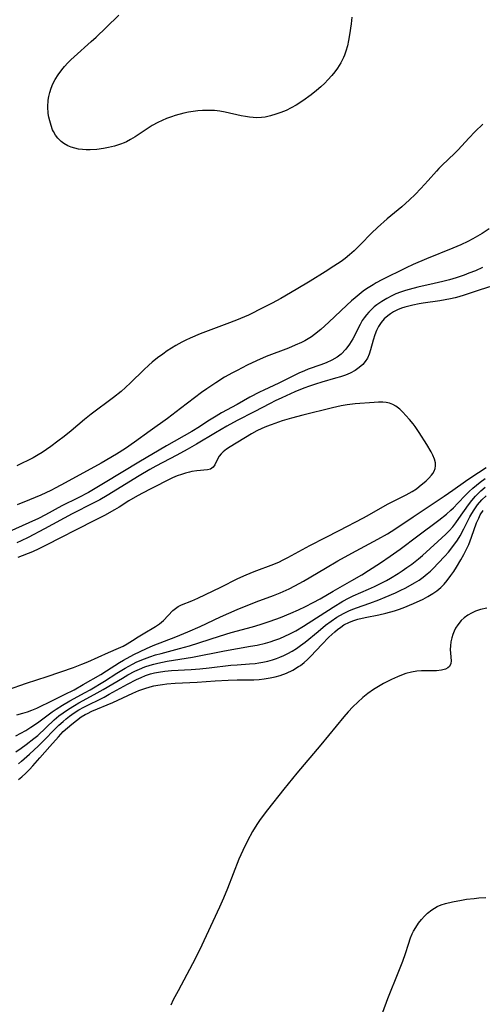
# Model space of a CAD drawing. Units: inches. Extents: x 2109258 to 2114614, y 165203 to 170628.
# Drawn here: x 2111950 to 2112013, y 165976 to 166111 of the extents above; entities that cross this region are included whole.
import ezdxf

# ---------------------------------------------------------------- set-up
doc = ezdxf.new("R2010")
doc.units = ezdxf.units.IN
doc.header["$MEASUREMENT"] = 0
doc.layers.add('c_09_T15S_R20E', color=64, linetype='Continuous')

msp = doc.modelspace()

# ---------------------------------------------------------------- linework, layer by layer
at = {"layer": 'c_09_T15S_R20E'}
for points in [[(2111995.09, 166111.3, 978), (2111995, 166110.42, 978), (2111994.79, 166108.89, 978), (2111994.66, 166108.14, 978), (2111994.5, 166107.39, 978), (2111994.3, 166106.66, 978), (2111994.11, 166106.13, 978), (2111993.96, 166105.8, 978), (2111993.58, 166105.07, 978), (2111993.14, 166104.36, 978), (2111992.78, 166103.85, 978), (2111992.38, 166103.35, 978), (2111991.83, 166102.74, 978), (2111991.41, 166102.32, 978), (2111990.85, 166101.8, 978), (2111990.27, 166101.3, 978), (2111989.53, 166100.71, 978), (2111988.42, 166099.89, 978), (2111987.49, 166099.3, 978), (2111986.8, 166098.91, 978), (2111986.12, 166098.57, 978), (2111985.42, 166098.28, 978), (2111984.73, 166098.04, 978), (2111984.01, 166097.82, 978), (2111983.28, 166097.67, 978), (2111982.75, 166097.59, 978), (2111982.09, 166097.57, 978), (2111981.61, 166097.59, 978), (2111981.13, 166097.64, 978), (2111980.56, 166097.73, 978), (2111979.98, 166097.85, 978), (2111977.8, 166098.34, 978), (2111977.08, 166098.46, 978), (2111976.36, 166098.55, 978), (2111975.82, 166098.58, 978), (2111975.29, 166098.58, 978), (2111974.69, 166098.56, 978), (2111974.06, 166098.5, 978), (2111973.43, 166098.43, 978), (2111972.8, 166098.32, 978), (2111972.17, 166098.19, 978), (2111970.98, 166097.86, 978), (2111970.49, 166097.71, 978), (2111969.8, 166097.46, 978), (2111969.2, 166097.21, 978), (2111968.62, 166096.93, 978), (2111967.83, 166096.49, 978), (2111965.5, 166094.95, 978), (2111964.88, 166094.58, 978), (2111964.33, 166094.3, 978), (2111964.01, 166094.15, 978), (2111963.51, 166093.96, 978), (2111962.71, 166093.71, 978), (2111961.89, 166093.51, 978), (2111961.21, 166093.38, 978), (2111960.26, 166093.25, 978), (2111959.35, 166093.2, 978), (2111958.84, 166093.2, 978), (2111958.33, 166093.23, 978), (2111957.79, 166093.3, 978), (2111957.26, 166093.42, 978), (2111956.79, 166093.57, 978), (2111956.33, 166093.75, 978), (2111955.76, 166094.07, 978), (2111955.42, 166094.31, 978), (2111954.96, 166094.76, 978), (2111954.64, 166095.19, 978), (2111954.36, 166095.67, 978), (2111954.24, 166095.94, 978), (2111954.02, 166096.52, 978), (2111953.84, 166097.13, 978), (2111953.73, 166097.64, 978), (2111953.65, 166098.15, 978), (2111953.58, 166099.06, 978), (2111953.63, 166099.96, 978), (2111953.71, 166100.49, 978), (2111953.84, 166101.03, 978), (2111954.03, 166101.6, 978), (2111954.29, 166102.22, 978), (2111954.61, 166102.82, 978), (2111955, 166103.45, 978), (2111955.48, 166104.1, 978), (2111955.88, 166104.59, 978), (2111956.31, 166105.07, 978), (2111956.73, 166105.5, 978), (2111957.16, 166105.91, 978), (2111959.52, 166107.99, 978), (2111960.17, 166108.6, 978), (2111961.54, 166109.91, 978), (2111963.29, 166111.58, 978)], [(2112012.99, 166096.7, 976), (2112011.95, 166095.7, 976), (2112011.06, 166094.78, 976), (2112009.6, 166093.2, 976), (2112009.14, 166092.71, 976), (2112007.41, 166091.03, 976), (2112007, 166090.62, 976), (2112006.66, 166090.25, 976), (2112005.54, 166088.98, 976), (2112004.54, 166087.89, 976), (2112003.75, 166087.09, 976), (2112002.99, 166086.36, 976), (2112001.93, 166085.4, 976), (2111999.92, 166083.74, 976), (2111998.61, 166082.58, 976), (2111997.79, 166081.8, 976), (2111996.3, 166080.27, 976), (2111995.4, 166079.39, 976), (2111994.77, 166078.83, 976), (2111994.18, 166078.35, 976), (2111993.63, 166077.94, 976), (2111992.65, 166077.27, 976), (2111991.46, 166076.51, 976), (2111989.39, 166075.22, 976), (2111987.48, 166074.08, 976), (2111985.41, 166072.89, 976), (2111984.22, 166072.24, 976), (2111983.03, 166071.62, 976), (2111980.97, 166070.61, 976), (2111979.33, 166069.9, 976), (2111978.05, 166069.4, 976), (2111974.38, 166068.03, 976), (2111973.01, 166067.46, 976), (2111972.44, 166067.19, 976), (2111971.87, 166066.9, 976), (2111971.06, 166066.45, 976), (2111970.49, 166066.1, 976), (2111969.87, 166065.7, 976), (2111969.27, 166065.28, 976), (2111968.55, 166064.74, 976), (2111967.85, 166064.17, 976), (2111967.36, 166063.74, 976), (2111966.71, 166063.12, 976), (2111964.88, 166061.33, 976), (2111964.2, 166060.69, 976), (2111963.59, 166060.17, 976), (2111962.57, 166059.34, 976), (2111959.51, 166057.04, 976), (2111958.61, 166056.31, 976), (2111956.76, 166054.76, 976), (2111955.81, 166054, 976), (2111954.96, 166053.35, 976), (2111953.99, 166052.64, 976), (2111952.8, 166051.83, 976), (2111952.28, 166051.51, 976), (2111951.58, 166051.11, 976), (2111950.87, 166050.73, 976), (2111950.1, 166050.35, 976), (2111949.35, 166050, 976)], [(2112013.83, 166082.4, 974), (2112012.89, 166081.76, 974), (2112012.26, 166081.38, 974), (2112011.61, 166081.01, 974), (2112010.93, 166080.66, 974), (2112009.98, 166080.21, 974), (2112008.91, 166079.73, 974), (2112005.28, 166078.29, 974), (2112003.48, 166077.51, 974), (2112002.5, 166077.05, 974), (2111999.2, 166075.42, 974), (2111998.43, 166075, 974), (2111997.99, 166074.74, 974), (2111997.1, 166074.17, 974), (2111996.65, 166073.86, 974), (2111996.09, 166073.43, 974), (2111995.54, 166072.98, 974), (2111995.03, 166072.54, 974), (2111994.41, 166071.96, 974), (2111991.96, 166069.63, 974), (2111990.88, 166068.65, 974), (2111990.01, 166067.95, 974), (2111989.59, 166067.65, 974), (2111989.14, 166067.36, 974), (2111988.68, 166067.09, 974), (2111988.21, 166066.85, 974), (2111987.38, 166066.47, 974), (2111986.44, 166066.09, 974), (2111983.4, 166064.93, 974), (2111982.09, 166064.37, 974), (2111980.81, 166063.75, 974), (2111979.42, 166063.04, 974), (2111978.79, 166062.7, 974), (2111977.7, 166062.1, 974), (2111976.51, 166061.36, 974), (2111975.28, 166060.53, 974), (2111974.56, 166060, 974), (2111971.72, 166057.82, 974), (2111969.91, 166056.46, 974), (2111967.54, 166054.79, 974), (2111965.4, 166053.22, 974), (2111964.2, 166052.37, 974), (2111962.95, 166051.59, 974), (2111960.88, 166050.37, 974), (2111955.97, 166047.67, 974), (2111954.66, 166046.97, 974), (2111953.99, 166046.63, 974), (2111952.62, 166045.98, 974), (2111951.1, 166045.33, 974), (2111949.4, 166044.67, 974)], [(2112012.96, 166077.09, 972), (2112011.97, 166076.66, 972), (2112011.08, 166076.31, 972), (2112010.44, 166076.07, 972), (2112009.33, 166075.7, 972), (2112008.45, 166075.43, 972), (2112007.53, 166075.18, 972), (2112006.34, 166074.9, 972), (2112004.12, 166074.43, 972), (2112002.93, 166074.12, 972), (2112002.42, 166073.97, 972), (2112001.76, 166073.75, 972), (2112001.12, 166073.5, 972), (2112000.56, 166073.25, 972), (2111999.87, 166072.89, 972), (2111999.18, 166072.47, 972), (2111998.53, 166072.01, 972), (2111998.16, 166071.71, 972), (2111997.81, 166071.39, 972), (2111997.44, 166071.02, 972), (2111997.1, 166070.63, 972), (2111996.8, 166070.24, 972), (2111996.53, 166069.84, 972), (2111996.22, 166069.31, 972), (2111995.23, 166067.37, 972), (2111994.8, 166066.62, 972), (2111994.3, 166065.93, 972), (2111993.62, 166065.24, 972), (2111993.09, 166064.83, 972), (2111992.38, 166064.42, 972), (2111991.61, 166064.07, 972), (2111990.87, 166063.79, 972), (2111989.15, 166063.19, 972), (2111988.62, 166062.98, 972), (2111987.88, 166062.67, 972), (2111987.15, 166062.32, 972), (2111985.15, 166061.31, 972), (2111983.1, 166060.36, 972), (2111982.49, 166060.06, 972), (2111981.16, 166059.36, 972), (2111979.45, 166058.39, 972), (2111977.29, 166057.22, 972), (2111976.55, 166056.79, 972), (2111975.45, 166056.1, 972), (2111974.31, 166055.34, 972), (2111973.25, 166054.67, 972), (2111969.81, 166052.72, 972), (2111966.01, 166050.51, 972), (2111961.4, 166047.73, 972), (2111959.12, 166046.37, 972), (2111957.73, 166045.64, 972), (2111955.5, 166044.52, 972), (2111953.27, 166043.31, 972), (2111952.29, 166042.81, 972), (2111950.98, 166042.2, 972), (2111944.97, 166039.54, 972)], [(2112015.37, 166074.92, 970), (2112012.5, 166074.02, 970), (2112010.44, 166073.33, 970), (2112009.72, 166073.11, 970), (2112009.21, 166072.97, 970), (2112008.56, 166072.82, 970), (2112007.84, 166072.68, 970), (2112007.12, 166072.56, 970), (2112004.86, 166072.23, 970), (2112004.28, 166072.14, 970), (2112003.44, 166071.97, 970), (2112002.88, 166071.84, 970), (2112002.34, 166071.68, 970), (2112001.88, 166071.53, 970), (2112001.32, 166071.3, 970), (2112000.79, 166071.03, 970), (2112000.39, 166070.79, 970), (2112000.01, 166070.51, 970), (2111999.53, 166070.08, 970), (2111999.12, 166069.6, 970), (2111998.76, 166069.06, 970), (2111998.47, 166068.48, 970), (2111998.23, 166067.88, 970), (2111998, 166067.18, 970), (2111997.66, 166065.85, 970), (2111997.48, 166065.27, 970), (2111997.24, 166064.71, 970), (2111996.94, 166064.24, 970), (2111996.6, 166063.84, 970), (2111996.11, 166063.42, 970), (2111995.56, 166063.04, 970), (2111994.85, 166062.67, 970), (2111994.23, 166062.41, 970), (2111993.54, 166062.17, 970), (2111992.87, 166061.96, 970), (2111991, 166061.43, 970), (2111990.15, 166061.17, 970), (2111989.31, 166060.89, 970), (2111988.56, 166060.61, 970), (2111987.31, 166060.1, 970), (2111985.52, 166059.31, 970), (2111984.63, 166058.88, 970), (2111983.93, 166058.53, 970), (2111981.78, 166057.39, 970), (2111979.45, 166056.19, 970), (2111978.04, 166055.44, 970), (2111976.47, 166054.52, 970), (2111973.89, 166052.97, 970), (2111972.6, 166052.22, 970), (2111971.2, 166051.45, 970), (2111968.35, 166049.94, 970), (2111967.52, 166049.48, 970), (2111966.06, 166048.62, 970), (2111961.69, 166045.95, 970), (2111960.68, 166045.37, 970), (2111959.77, 166044.88, 970), (2111956.9, 166043.43, 970), (2111953.13, 166041.37, 970), (2111950.9, 166040.22, 970), (2111949.95, 166039.75, 970), (2111949.34, 166039.47, 970)], [(2111948.09, 166019.4, 968), (2111950.68, 166020.28, 968), (2111953.49, 166021.19, 968), (2111957.09, 166022.44, 968), (2111958.25, 166022.88, 968), (2111959.07, 166023.23, 968), (2111961.88, 166024.49, 968), (2111963.22, 166025.06, 968), (2111963.86, 166025.36, 968), (2111964.4, 166025.65, 968), (2111965.13, 166026.11, 968), (2111965.9, 166026.63, 968), (2111966.59, 166027.05, 968), (2111968.27, 166028.05, 968), (2111968.82, 166028.41, 968), (2111969.37, 166028.85, 968), (2111970.66, 166030.21, 968), (2111971.01, 166030.5, 968), (2111971.4, 166030.75, 968), (2111971.86, 166030.98, 968), (2111973.26, 166031.54, 968), (2111974.08, 166031.91, 968), (2111977.2, 166033.41, 968), (2111979.53, 166034.58, 968), (2111980.67, 166035.11, 968), (2111981.75, 166035.55, 968), (2111984.43, 166036.56, 968), (2111985.2, 166036.89, 968), (2111985.63, 166037.09, 968), (2111986.35, 166037.45, 968), (2111989.37, 166039.11, 968), (2111991.48, 166040.19, 968), (2111993.36, 166041.18, 968), (2111996.69, 166042.9, 968), (2111997.5, 166043.34, 968), (2111999.98, 166044.74, 968), (2112001.17, 166045.36, 968), (2112002.5, 166046.02, 968), (2112003.32, 166046.47, 968), (2112003.93, 166046.87, 968), (2112004.31, 166047.16, 968), (2112005.24, 166047.94, 968), (2112005.63, 166048.32, 968), (2112005.97, 166048.7, 968), (2112006.14, 166048.93, 968), (2112006.35, 166049.28, 968), (2112006.48, 166049.64, 968), (2112006.53, 166050.01, 968), (2112006.51, 166050.4, 968), (2112006.38, 166050.93, 968), (2112006.16, 166051.47, 968), (2112005.94, 166051.92, 968), (2112005.34, 166052.93, 968), (2112004.29, 166054.57, 968), (2112003.74, 166055.37, 968), (2112003.47, 166055.73, 968), (2112002.99, 166056.32, 968), (2112002.49, 166056.88, 968), (2112002.07, 166057.33, 968), (2112001.64, 166057.73, 968), (2112001.09, 166058.16, 968), (2112000.68, 166058.4, 968), (2112000.25, 166058.56, 968), (2111999.8, 166058.66, 968), (2111999.33, 166058.7, 968), (2111998.76, 166058.69, 968), (2111998.16, 166058.66, 968), (2111995.55, 166058.45, 968), (2111994.48, 166058.32, 968), (2111993.62, 166058.18, 968), (2111992.47, 166057.93, 968), (2111988.42, 166056.93, 968), (2111986.87, 166056.53, 968), (2111985.58, 166056.15, 968), (2111984.1, 166055.61, 968), (2111983.45, 166055.36, 968), (2111982.81, 166055.09, 968), (2111982.14, 166054.77, 968), (2111981.41, 166054.35, 968), (2111978.47, 166052.59, 968), (2111977.98, 166052.26, 968), (2111977.54, 166051.92, 968), (2111977.24, 166051.63, 968), (2111976.99, 166051.33, 968), (2111976.7, 166050.83, 968), (2111976.37, 166050.14, 968), (2111976.16, 166049.83, 968), (2111975.78, 166049.53, 968), (2111975.38, 166049.43, 968), (2111973.93, 166049.32, 968), (2111973.26, 166049.21, 968), (2111972.94, 166049.14, 968), (2111972.39, 166049, 968), (2111971.82, 166048.83, 968), (2111971.25, 166048.62, 968), (2111970.61, 166048.35, 968), (2111967.48, 166046.78, 968), (2111965.82, 166045.91, 968), (2111964.65, 166045.21, 968), (2111963.31, 166044.35, 968), (2111962.68, 166043.97, 968), (2111961.31, 166043.21, 968), (2111960.06, 166042.55, 968), (2111957.45, 166041.23, 968), (2111955.33, 166040.18, 968), (2111953.47, 166039.2, 968), (2111952.35, 166038.66, 968), (2111951.47, 166038.26, 968), (2111949.49, 166037.45, 968)], [(2111949.35, 166015.95, 970), (2111950.16, 166016.19, 970), (2111950.83, 166016.39, 970), (2111951.39, 166016.59, 970), (2111952.08, 166016.87, 970), (2111952.65, 166017.14, 970), (2111953.76, 166017.71, 970), (2111955.88, 166018.74, 970), (2111957.16, 166019.4, 970), (2111958.4, 166020.1, 970), (2111960.81, 166021.5, 970), (2111961.62, 166022, 970), (2111963.37, 166023.11, 970), (2111963.93, 166023.44, 970), (2111965.32, 166024.2, 970), (2111966.18, 166024.63, 970), (2111967.05, 166025.04, 970), (2111967.97, 166025.43, 970), (2111971.07, 166026.62, 970), (2111972.71, 166027.29, 970), (2111974.38, 166028.03, 970), (2111977.17, 166029.36, 970), (2111979.44, 166030.35, 970), (2111982.05, 166031.4, 970), (2111984.39, 166032.26, 970), (2111985.29, 166032.62, 970), (2111986.52, 166033.18, 970), (2111987.32, 166033.59, 970), (2111988.52, 166034.25, 970), (2111991.48, 166036.03, 970), (2111993.18, 166037.03, 970), (2111995.09, 166038.08, 970), (2111998.63, 166039.96, 970), (2111999.96, 166040.72, 970), (2112000.98, 166041.36, 970), (2112003.47, 166043.04, 970), (2112007.7, 166045.85, 970), (2112008.89, 166046.67, 970), (2112010.61, 166047.92, 970), (2112011.33, 166048.41, 970), (2112013.43, 166049.75, 970)], [(2111949.21, 166013.1, 972), (2111949.88, 166013.44, 972), (2111950.59, 166013.84, 972), (2111951.28, 166014.26, 972), (2111952.18, 166014.86, 972), (2111954.2, 166016.38, 972), (2111954.71, 166016.74, 972), (2111955.59, 166017.31, 972), (2111956.61, 166017.9, 972), (2111958.67, 166019.01, 972), (2111959.35, 166019.4, 972), (2111961.31, 166020.58, 972), (2111963, 166021.65, 972), (2111964.13, 166022.34, 972), (2111965.14, 166022.89, 972), (2111965.76, 166023.2, 972), (2111966.8, 166023.64, 972), (2111967.53, 166023.91, 972), (2111968.3, 166024.15, 972), (2111969.05, 166024.36, 972), (2111971.58, 166025.01, 972), (2111972.94, 166025.4, 972), (2111977.04, 166026.74, 972), (2111978.61, 166027.2, 972), (2111981.54, 166028, 972), (2111982.56, 166028.3, 972), (2111983.94, 166028.75, 972), (2111985.36, 166029.26, 972), (2111986.75, 166029.84, 972), (2111987.8, 166030.31, 972), (2111988.76, 166030.77, 972), (2111989.84, 166031.31, 972), (2111990.77, 166031.82, 972), (2111992.57, 166032.89, 972), (2111995.11, 166034.31, 972), (2111996.48, 166035.12, 972), (2111997.39, 166035.68, 972), (2111998.99, 166036.72, 972), (2112000.35, 166037.64, 972), (2112001.68, 166038.6, 972), (2112004.11, 166040.45, 972), (2112006.98, 166042.57, 972), (2112008.04, 166043.41, 972), (2112008.61, 166043.92, 972), (2112008.96, 166044.25, 972), (2112009.56, 166044.88, 972), (2112010.61, 166046.01, 972), (2112011.1, 166046.49, 972), (2112011.61, 166046.96, 972), (2112012.1, 166047.36, 972), (2112012.6, 166047.75, 972), (2112013.32, 166048.26, 972)], [(2111949.22, 166010.92, 974), (2111949.94, 166011.41, 974), (2111950.64, 166011.92, 974), (2111951.68, 166012.73, 974), (2111952.2, 166013.16, 974), (2111954.47, 166015.26, 974), (2111955.11, 166015.81, 974), (2111955.68, 166016.25, 974), (2111956.43, 166016.76, 974), (2111957.24, 166017.26, 974), (2111957.83, 166017.6, 974), (2111959.91, 166018.73, 974), (2111961.14, 166019.42, 974), (2111963.76, 166021, 974), (2111964.49, 166021.42, 974), (2111965.45, 166021.92, 974), (2111966.12, 166022.23, 974), (2111966.81, 166022.51, 974), (2111967.55, 166022.76, 974), (2111968.08, 166022.91, 974), (2111968.61, 166023.04, 974), (2111969.87, 166023.28, 974), (2111973.36, 166023.84, 974), (2111977.73, 166024.73, 974), (2111981.28, 166025.34, 974), (2111982.19, 166025.51, 974), (2111983.31, 166025.78, 974), (2111983.96, 166025.96, 974), (2111984.6, 166026.16, 974), (2111985.27, 166026.41, 974), (2111985.95, 166026.7, 974), (2111986.62, 166027.02, 974), (2111987.46, 166027.46, 974), (2111988.52, 166028.09, 974), (2111992.56, 166030.7, 974), (2111993.88, 166031.51, 974), (2111994.64, 166031.91, 974), (2111995.29, 166032.21, 974), (2111997.38, 166033.12, 974), (2111998.19, 166033.5, 974), (2111999.01, 166033.9, 974), (2111999.81, 166034.33, 974), (2112000.37, 166034.65, 974), (2112001.44, 166035.29, 974), (2112001.96, 166035.63, 974), (2112002.62, 166036.08, 974), (2112003.27, 166036.55, 974), (2112004.18, 166037.28, 974), (2112004.75, 166037.76, 974), (2112006.85, 166039.65, 974), (2112007.92, 166040.64, 974), (2112008.39, 166041.11, 974), (2112008.89, 166041.67, 974), (2112009.32, 166042.22, 974), (2112009.73, 166042.78, 974), (2112011.02, 166044.67, 974), (2112011.48, 166045.27, 974), (2112011.98, 166045.84, 974), (2112012.36, 166046.23, 974), (2112012.73, 166046.58, 974), (2112013.3, 166047.06, 974)], [(2111949.56, 166009.28, 976), (2111949.98, 166009.62, 976), (2111951.09, 166010.59, 976), (2111952.32, 166011.73, 976), (2111953.06, 166012.47, 976), (2111954.55, 166014.02, 976), (2111955.09, 166014.56, 976), (2111955.66, 166015.07, 976), (2111956.09, 166015.43, 976), (2111956.55, 166015.79, 976), (2111957.18, 166016.23, 976), (2111957.83, 166016.64, 976), (2111958.52, 166017.03, 976), (2111961.26, 166018.4, 976), (2111961.98, 166018.78, 976), (2111964.46, 166020.18, 976), (2111965.69, 166020.8, 976), (2111966.31, 166021.08, 976), (2111966.94, 166021.33, 976), (2111967.61, 166021.55, 976), (2111968.14, 166021.69, 976), (2111968.68, 166021.8, 976), (2111969.54, 166021.92, 976), (2111970.47, 166022.01, 976), (2111973.15, 166022.16, 976), (2111974.33, 166022.25, 976), (2111975.61, 166022.38, 976), (2111978.57, 166022.74, 976), (2111979.42, 166022.82, 976), (2111981.14, 166022.93, 976), (2111981.92, 166023, 976), (2111982.38, 166023.06, 976), (2111982.96, 166023.16, 976), (2111983.63, 166023.31, 976), (2111984.28, 166023.5, 976), (2111984.79, 166023.67, 976), (2111985.28, 166023.85, 976), (2111985.83, 166024.09, 976), (2111986.37, 166024.36, 976), (2111986.95, 166024.68, 976), (2111987.52, 166025.04, 976), (2111988.07, 166025.42, 976), (2111988.73, 166025.92, 976), (2111990.48, 166027.37, 976), (2111991.52, 166028.21, 976), (2111992.29, 166028.78, 976), (2111993.07, 166029.31, 976), (2111993.96, 166029.83, 976), (2111994.68, 166030.19, 976), (2111994.99, 166030.33, 976), (2111995.73, 166030.61, 976), (2111997.55, 166031.23, 976), (2111998.77, 166031.68, 976), (2111999.65, 166032.03, 976), (2112001.06, 166032.64, 976), (2112001.7, 166032.94, 976), (2112002.47, 166033.34, 976), (2112003.64, 166033.99, 976), (2112004.27, 166034.39, 976), (2112004.84, 166034.8, 976), (2112005.39, 166035.23, 976), (2112005.83, 166035.61, 976), (2112006.25, 166036.01, 976), (2112006.9, 166036.68, 976), (2112007.78, 166037.64, 976), (2112008.29, 166038.22, 976), (2112009.04, 166039.15, 976), (2112009.54, 166039.86, 976), (2112009.88, 166040.41, 976), (2112010.39, 166041.37, 976), (2112011.22, 166043.02, 976), (2112011.49, 166043.5, 976), (2112011.78, 166043.97, 976), (2112012.28, 166044.68, 976), (2112012.84, 166045.34, 976), (2112013.42, 166045.92, 976)], [(2111949.56, 166007.14, 978), (2111950.03, 166007.51, 978), (2111950.56, 166007.98, 978), (2111951.07, 166008.48, 978), (2111951.54, 166008.99, 978), (2111952.49, 166010.07, 978), (2111953.88, 166011.62, 978), (2111955.04, 166012.98, 978), (2111955.7, 166013.67, 978), (2111956.27, 166014.19, 978), (2111956.85, 166014.69, 978), (2111957.48, 166015.2, 978), (2111958.14, 166015.67, 978), (2111958.68, 166015.99, 978), (2111959.01, 166016.17, 978), (2111959.59, 166016.45, 978), (2111962.44, 166017.66, 978), (2111965.18, 166018.95, 978), (2111966, 166019.28, 978), (2111966.83, 166019.58, 978), (2111967.54, 166019.79, 978), (2111968.07, 166019.91, 978), (2111968.61, 166020.02, 978), (2111969.26, 166020.12, 978), (2111969.84, 166020.19, 978), (2111970.99, 166020.28, 978), (2111974, 166020.42, 978), (2111976.43, 166020.6, 978), (2111978.2, 166020.7, 978), (2111979.43, 166020.74, 978), (2111981.72, 166020.77, 978), (2111982.43, 166020.81, 978), (2111983.14, 166020.88, 978), (2111983.94, 166021.01, 978), (2111984.63, 166021.16, 978), (2111985.31, 166021.35, 978), (2111986.17, 166021.66, 978), (2111987.02, 166022.06, 978), (2111987.82, 166022.55, 978), (2111988.08, 166022.73, 978), (2111988.58, 166023.12, 978), (2111989.06, 166023.53, 978), (2111989.52, 166023.98, 978), (2111990.99, 166025.58, 978), (2111991.97, 166026.58, 978), (2111992.78, 166027.33, 978), (2111993.15, 166027.65, 978), (2111993.58, 166027.96, 978), (2111994.02, 166028.25, 978), (2111994.8, 166028.65, 978), (2111995.35, 166028.86, 978), (2111995.92, 166029.03, 978), (2111996.92, 166029.26, 978), (2111998.77, 166029.63, 978), (2111999.74, 166029.84, 978), (2112000.93, 166030.16, 978), (2112001.49, 166030.34, 978), (2112002.12, 166030.57, 978), (2112003.53, 166031.16, 978), (2112004.85, 166031.78, 978), (2112005.48, 166032.12, 978), (2112006.17, 166032.54, 978), (2112006.72, 166032.93, 978), (2112007.23, 166033.37, 978), (2112007.69, 166033.83, 978), (2112008.12, 166034.34, 978), (2112008.61, 166034.99, 978), (2112009.01, 166035.56, 978), (2112009.4, 166036.15, 978), (2112010, 166037.15, 978), (2112010.4, 166037.86, 978), (2112010.77, 166038.59, 978), (2112011.06, 166039.24, 978), (2112011.46, 166040.24, 978), (2112012.14, 166042.22, 978), (2112012.42, 166042.86, 978), (2112012.64, 166043.28, 978), (2112013.05, 166043.91, 978)], [(2112013.53, 166030.54, 978), (2112012.68, 166030.35, 978), (2112011.99, 166030.12, 978), (2112011.44, 166029.87, 978), (2112010.93, 166029.57, 978), (2112010.45, 166029.23, 978), (2112010.02, 166028.84, 978), (2112009.55, 166028.28, 978), (2112009.26, 166027.83, 978), (2112009.05, 166027.39, 978), (2112008.87, 166026.93, 978), (2112008.74, 166026.48, 978), (2112008.63, 166025.94, 978), (2112008.56, 166025.41, 978), (2112008.54, 166024.88, 978), (2112008.56, 166024.39, 978), (2112008.65, 166023.33, 978), (2112008.6, 166022.96, 978), (2112008.43, 166022.58, 978), (2112008.2, 166022.37, 978), (2112007.88, 166022.21, 978), (2112007.32, 166022.07, 978), (2112006.67, 166022, 978), (2112006.25, 166021.99, 978), (2112004.61, 166021.96, 978), (2112003.99, 166021.92, 978), (2112003.23, 166021.79, 978), (2112002.48, 166021.6, 978), (2112001.9, 166021.4, 978), (2112001.32, 166021.16, 978), (2112000.5, 166020.79, 978), (2111999.41, 166020.23, 978), (2111998.72, 166019.84, 978), (2111998.05, 166019.42, 978), (2111997.3, 166018.9, 978), (2111996.59, 166018.33, 978), (2111995.92, 166017.72, 978), (2111995.23, 166017.05, 978), (2111994.58, 166016.36, 978), (2111993.99, 166015.67, 978), (2111990.85, 166011.85, 978), (2111987.59, 166007.99, 978), (2111985.82, 166005.81, 978), (2111983.6, 166002.98, 978), (2111982.59, 166001.66, 978), (2111982.12, 166000.98, 978), (2111981.53, 166000.03, 978), (2111980.84, 165998.75, 978), (2111980.21, 165997.44, 978), (2111979.69, 165996.22, 978), (2111978.13, 165992.23, 978), (2111977.58, 165990.91, 978), (2111977.03, 165989.67, 978), (2111974.3, 165983.82, 978), (2111973.36, 165981.95, 978), (2111971.37, 165978.26, 978), (2111970.71, 165977.01, 978), (2111970.36, 165976.3, 978)], [(2111999.31, 165975.34, 978), (2112000, 165977.19, 978), (2112001.52, 165980.95, 978), (2112002.05, 165982.29, 978), (2112002.43, 165983.36, 978), (2112002.83, 165984.62, 978), (2112003.12, 165985.48, 978), (2112003.34, 165986.03, 978), (2112003.53, 165986.42, 978), (2112003.82, 165986.92, 978), (2112004.2, 165987.48, 978), (2112004.62, 165988.01, 978), (2112005.01, 165988.44, 978), (2112005.42, 165988.84, 978), (2112006.02, 165989.32, 978), (2112006.76, 165989.76, 978), (2112007.31, 165989.99, 978), (2112007.88, 165990.17, 978), (2112008.84, 165990.4, 978), (2112010.08, 165990.64, 978), (2112010.76, 165990.75, 978), (2112011.79, 165990.88, 978), (2112012.42, 165990.94, 978), (2112013.39, 165991, 978)]]:
    msp.add_polyline3d(points, dxfattribs=at)

doc.saveas('drawing.dxf')
